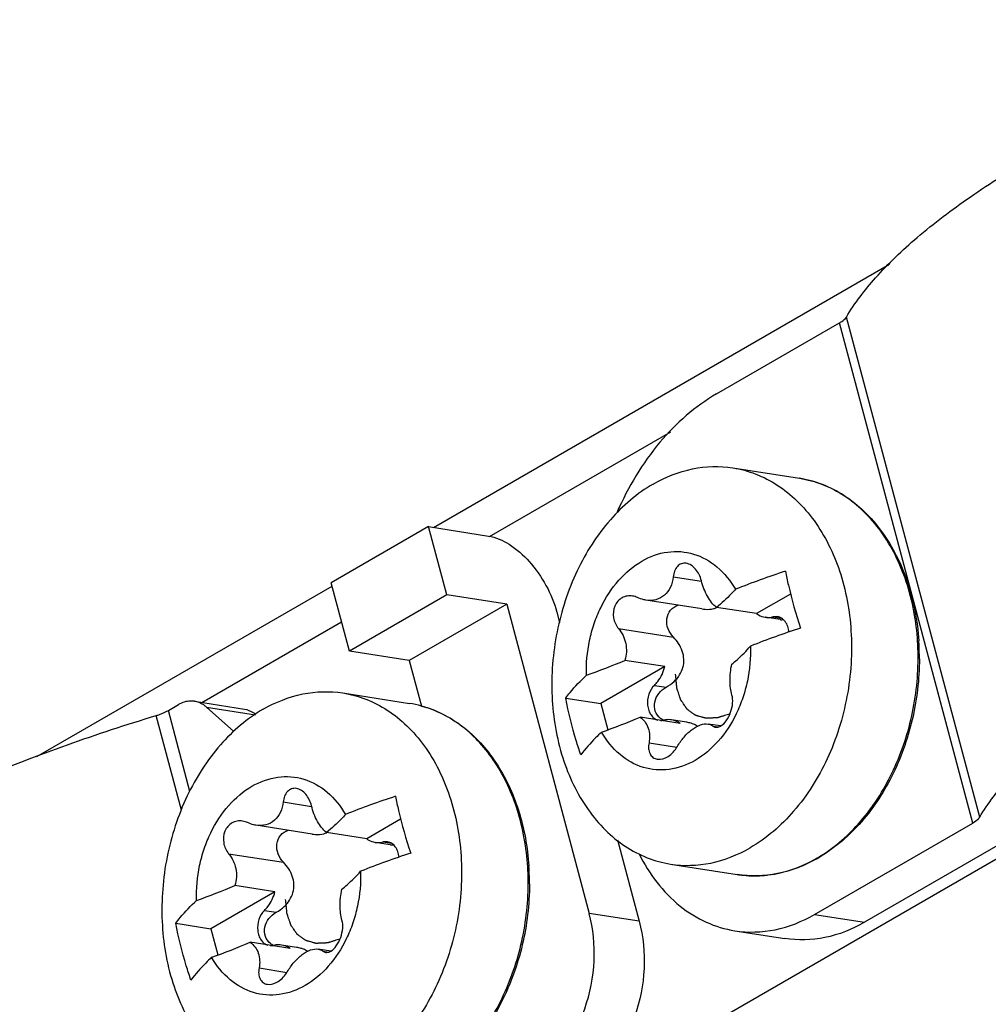
# Model space of a CAD drawing. Units: millimetres. Extents: x 0 to 841, y 0 to 594.
# Drawn here: x 727 to 737, y 106 to 116 of the extents above; entities that cross this region are included whole.
import ezdxf

# ---------------------------------------------------------------- set-up
doc = ezdxf.new("R2010")
doc.units = ezdxf.units.MM
doc.header["$LTSCALE"] = 46.255
doc.layers.get('0').update_dxf_attribs({"linetype": 'CONTINUOUS'})
doc.layers.add('ROUNDS', color=7, linetype='CONTINUOUS')

msp = doc.modelspace()

# ---------------------------------------------------------------- linework, layer by layer
at = {"color": 9, "linetype": 'CONTINUOUS'}
for p, q in [((731.2588, 110.996), (735.8058, 113.6212)), ((721.0892, 98.5797), (746.545, 113.2766)), ((731.8157, 110.9068), (733.6233, 111.9505)), ((733.6482, 110.5026), (733.9314, 110.4581)), ((727.302, 108.7115), (730.2453, 110.4108)), ((734.6433, 110.1037), (734.7284, 110.0904)), ((728.9462, 109.2501), (730.3402, 110.055)), ((733.103, 109.987), (733.651, 109.901)), ((733.4603, 109.4207), (733.5783, 109.4021)), ((734.045, 109.0145), (734.0991, 109.006)), ((733.4071, 108.8471), (733.6849, 108.8034)), ((729.7591, 108.2572), (730.0423, 108.2128)), ((730.7543, 107.8584), (730.8393, 107.845)), ((729.214, 107.7417), (729.7619, 107.6556)), ((729.5712, 107.1753), (729.6892, 107.1568)), ((730.1559, 106.7691), (730.21, 106.7606)), ((729.518, 106.6017), (729.7958, 106.558))]:
    msp.add_line(p, q, dxfattribs=at)
at = {"color": 7, "linetype": 'CONTINUOUS'}
for p, q in [((734.2424, 111.59), (734.9069, 111.4856)), ((731.2091, 111.0038), (730.2368, 110.4425)), ((731.2091, 111.0038), (731.8071, 110.9099)), ((731.3905, 110.3236), (731.2091, 111.0038)), ((730.4182, 109.7623), (730.2368, 110.4425)), ((731.3905, 110.3236), (730.4182, 109.7623)), ((731.9885, 110.2297), (731.3905, 110.3236)), ((734.8191, 110.3314), (734.4801, 110.1357)), ((731.9885, 110.2297), (731.0162, 109.6684)), ((733.9354, 110.1829), (733.3749, 110.2709)), ((734.4801, 110.1357), (734.0811, 110.1983)), ((734.716, 110.0765), (734.5655, 110.1001)), ((734.6875, 110.1058), (734.6433, 110.1037)), ((731.0162, 109.6684), (730.4182, 109.7623)), ((731.0162, 109.6684), (731.138, 109.2116)), ((733.5652, 109.6074), (732.9266, 109.2388)), ((733.5652, 109.6074), (733.1662, 109.6701)), ((730.3534, 109.3446), (731.0178, 109.2403)), ((732.576, 109.2938), (732.9266, 109.2388)), ((732.9266, 109.2388), (732.9965, 108.9768)), ((733.7163, 109.0406), (733.3173, 109.1033)), ((733.7814, 109.0525), (733.631, 109.0762)), ((734.1217, 109.0153), (733.9961, 109.035)), ((730.0463, 107.9375), (729.4858, 108.0255)), ((730.93, 108.086), (730.591, 107.8903)), ((730.591, 107.8903), (730.192, 107.953)), ((730.8269, 107.8311), (730.6764, 107.8548)), ((730.7984, 107.8604), (730.7543, 107.8584)), ((733.6218, 107.6385), (734.2862, 107.5341)), ((729.6761, 107.3621), (729.0375, 106.9934)), ((729.6761, 107.3621), (729.2771, 107.4247)), ((728.6869, 107.0485), (729.0375, 106.9934)), ((729.0375, 106.9934), (729.1074, 106.7315)), ((729.8272, 106.7953), (729.4283, 106.8579)), ((729.8924, 106.8071), (729.7419, 106.8308)), ((730.2326, 106.7699), (730.107, 106.7897))]:
    msp.add_line(p, q, dxfattribs=at)
for centre, radius, start, end in [((737.4268, 102.4394), 8.5442, 108.13031, 111.6948), ((737.6332, 101.7202), 8.7062, 108.16349, 111.66162), ((730.7175, 115.3899), 6.222, 289.3885, 293.17631), ((730.8128, 114.9663), 6.3755, 289.43413, 293.13067), ((733.5377, 100.194), 8.5442, 108.13031, 111.6948), ((733.7441, 99.4748), 8.7062, 108.16349, 111.66162), ((726.8284, 113.1446), 6.222, 289.3885, 293.17631), ((726.9238, 112.7209), 6.3755, 289.43413, 293.13067)]:
    msp.add_arc(centre, radius, start, end, dxfattribs=at)
for points, knots in [([(733.4484, 111.428), (733.5703, 111.4983), (733.8297, 111.6023), (734.1106, 111.6107), (734.2424, 111.59)], [0, 0, 0, 0, 0.513185, 1, 1, 1, 1]), ([(734.2424, 111.59), (734.3204, 111.5778), (734.4758, 111.5357), (734.693, 111.4232), (734.89, 111.2644), (735.1242, 110.9912), (735.3376, 110.5553), (735.4086, 110.167), (735.4215, 109.9647)], [0, 0, 0, 0, 0.109572, 0.22137, 0.33728, 0.458603, 0.718601, 1, 1, 1, 1]), ([(733.4484, 111.428), (733.288, 111.3354), (732.9879, 111.0769), (732.662, 110.5637), (732.4643, 109.9574), (732.414, 109.317), (732.5157, 108.7049), (732.7275, 108.2558), (732.9637, 107.9739), (733.1634, 107.8101), (733.3841, 107.6941), (733.5424, 107.6509), (733.6218, 107.6385)], [0, 0, 0, 0, 0.119341, 0.249747, 0.387366, 0.526118, 0.659596, 0.782962, 0.840469, 0.895347, 0.948219, 1, 1, 1, 1]), ([(731.8071, 110.9099), (731.8797, 110.8985), (732.0321, 110.8302), (732.2263, 110.6561), (732.3882, 110.4238), (732.4622, 110.2439), (732.4869, 110.1514)], [0, 0, 0, 0, 0.207259, 0.456671, 0.729851, 1, 1, 1, 1]), ([(733.3362, 110.66), (733.415, 110.7055), (733.5863, 110.7689), (733.8601, 110.7485), (734.1028, 110.6104), (734.2202, 110.4619), (734.2683, 110.3784)], [0, 0, 0, 0, 0.251064, 0.489384, 0.733893, 1, 1, 1, 1]), ([(732.783, 109.5208), (732.7794, 109.6371), (732.7955, 109.813), (732.8568, 110.0368), (732.9419, 110.245), (733.0877, 110.4713), (733.2497, 110.61), (733.3362, 110.66)], [0, 0, 0, 0, 0.263997, 0.395969, 0.525786, 0.773283, 1, 1, 1, 1]), ([(733.7787, 110.6378), (733.7628, 110.6403), (733.729, 110.6378), (733.6862, 110.6079), (733.6584, 110.5601), (733.6501, 110.5226), (733.6482, 110.5026)], [0, 0, 0, 0, 0.229259, 0.459764, 0.714532, 1, 1, 1, 1]), ([(733.9297, 110.4643), (733.9244, 110.4857), (733.9093, 110.5271), (733.8665, 110.5943), (733.8148, 110.6322), (733.7787, 110.6378)], [0, 0, 0, 0, 0.27632, 0.543549, 1, 1, 1, 1]), ([(733.6482, 110.5026), (733.6447, 110.4673), (733.6277, 110.3992), (733.5668, 110.315), (733.4763, 110.2674), (733.4087, 110.2657), (733.3758, 110.2708)], [0, 0, 0, 0, 0.264554, 0.512049, 0.752023, 1, 1, 1, 1]), ([(734.768, 110.5594), (734.7769, 110.5125), (734.8168, 110.321), (734.8712, 110.1325), (734.9192, 109.9926)], [0, 0, 0, 0, 0.243909, 1, 1, 1, 1]), ([(734.0811, 110.1983), (734.0431, 110.2272), (733.9791, 110.3126), (733.9429, 110.4102), (733.9297, 110.4643)], [0, 0, 0, 0, 0.461613, 1, 1, 1, 1]), ([(733.2432, 110.3117), (733.2255, 110.3145), (733.189, 110.3145), (733.137, 110.2964), (733.0934, 110.261), (733.0526, 110.195), (733.0434, 110.0923), (733.078, 110.0175), (733.103, 109.987)], [0, 0, 0, 0, 0.118133, 0.236114, 0.356567, 0.481348, 0.73974, 1, 1, 1, 1]), ([(733.3758, 110.2708), (733.3687, 110.2719), (733.3398, 110.2775), (733.3118, 110.2875), (733.2917, 110.2968)], [0, 0, 0, 0, 0.244891, 1, 1, 1, 1]), ([(734.2683, 110.3784), (734.2551, 110.3632), (734.1967, 110.2992), (734.1324, 110.2407), (734.0811, 110.1983)], [0, 0, 0, 0, 0.232535, 1, 1, 1, 1]), ([(733.651, 109.901), (733.6277, 109.9249), (733.5903, 109.9822), (733.5763, 110.083), (733.614, 110.1764), (733.67, 110.2127), (733.6994, 110.2216)], [0, 0, 0, 0, 0.259036, 0.51517, 0.761488, 1, 1, 1, 1]), ([(733.9364, 110.1827), (733.9463, 110.1812), (733.9849, 110.1768), (734.0246, 110.1793), (734.0525, 110.1866)], [0, 0, 0, 0, 0.258552, 1, 1, 1, 1]), ([(734.4801, 110.1357), (734.4866, 110.131), (734.5127, 110.1144), (734.5427, 110.1037), (734.5655, 110.1001)], [0, 0, 0, 0, 0.25599, 1, 1, 1, 1]), ([(734.5655, 110.1001), (734.5847, 110.0971), (734.6113, 110.0971), (734.6369, 110.1021), (734.6433, 110.1037)], [0, 0, 0, 0, 0.745748, 1, 1, 1, 1]), ([(734.8034, 109.9525), (734.8016, 109.9717), (734.7938, 110.0085), (734.7689, 110.0566), (734.7328, 110.0916), (734.7025, 110.1034), (734.6875, 110.1058)], [0, 0, 0, 0, 0.281504, 0.541534, 0.778464, 1, 1, 1, 1]), ([(734.7164, 110.0764), (734.7185, 110.0761), (734.7269, 110.0751), (734.7354, 110.0756), (734.7414, 110.077)], [0, 0, 0, 0, 0.262282, 1, 1, 1, 1]), ([(733.103, 109.987), (733.1381, 109.9444), (733.189, 109.84), (733.1829, 109.7235), (733.1662, 109.6701)], [0, 0, 0, 0, 0.49618, 1, 1, 1, 1]), ([(733.7453, 109.5997), (733.7526, 109.6261), (733.7587, 109.6819), (733.7365, 109.7905), (733.689, 109.8618), (733.651, 109.901)], [0, 0, 0, 0, 0.250732, 0.501523, 1, 1, 1, 1]), ([(735.4215, 109.9647), (735.4355, 109.7462), (735.4075, 109.3051), (735.2128, 108.6854), (734.8844, 108.1595), (734.5793, 107.8948), (734.4158, 107.8005)], [0, 0, 0, 0, 0.263237, 0.524974, 0.773142, 1, 1, 1, 1]), ([(734.4195, 109.8116), (734.423, 109.6953), (734.407, 109.5194), (734.3457, 109.2956), (734.2606, 109.0874), (734.1148, 108.8611), (733.9528, 108.7224), (733.8663, 108.6724)], [0, 0, 0, 0, 0.263997, 0.395969, 0.525786, 0.773283, 1, 1, 1, 1]), ([(734.2323, 109.6315), (734.2501, 109.6463), (734.316, 109.7026), (734.3779, 109.7637), (734.4195, 109.8116)], [0, 0, 0, 0, 0.267619, 1, 1, 1, 1]), ([(733.4603, 109.4207), (733.4726, 109.4326), (733.5201, 109.4867), (733.5512, 109.5544), (733.5652, 109.6074)], [0, 0, 0, 0, 0.237868, 1, 1, 1, 1]), ([(733.6581, 109.4603), (733.6783, 109.4793), (733.7145, 109.5219), (733.7379, 109.573), (733.7453, 109.5997)], [0, 0, 0, 0, 0.500175, 1, 1, 1, 1]), ([(734.2337, 109.3243), (734.2202, 109.3697), (734.2094, 109.4738), (734.2205, 109.577), (734.2323, 109.6315)], [0, 0, 0, 0, 0.459393, 1, 1, 1, 1]), ([(732.576, 109.2938), (732.5901, 109.3129), (732.6535, 109.3935), (732.7252, 109.4673), (732.783, 109.5208)], [0, 0, 0, 0, 0.231808, 1, 1, 1, 1]), ([(734.2146, 109.1358), (734.2056, 109.1329), (734.1875, 109.1273), (734.1649, 109.1203), (734.1468, 109.1146), (734.1333, 109.1104), (734.122, 109.1069), (734.1129, 109.1041), (734.1073, 109.1023), (734.1028, 109.1009), (734.0994, 109.0999), (734.096, 109.0988), (734.0934, 109.098), (734.0917, 109.0975), (734.0906, 109.0971), (734.0893, 109.0971), (734.0877, 109.097), (734.0846, 109.0969), (734.0798, 109.0967), (734.0735, 109.0964), (734.0651, 109.096), (734.0546, 109.0955), (734.0419, 109.095), (734.0293, 109.0944), (734.0167, 109.0939), (734.0061, 109.0934), (733.9977, 109.093), (733.9914, 109.0927), (733.9861, 109.0925), (733.9819, 109.0923), (733.9793, 109.0922), (733.9772, 109.0921), (733.976, 109.0921), (733.9752, 109.092), (733.9747, 109.0921), (733.9739, 109.0923), (733.9723, 109.0928), (733.97, 109.0935), (733.9662, 109.0945), (733.9616, 109.0958), (733.9541, 109.0979), (733.9448, 109.1005), (733.9299, 109.1046), (733.915, 109.1088), (733.902, 109.1124), (733.8945, 109.1145), (733.889, 109.1161), (733.8843, 109.1174), (733.8806, 109.1184), (733.8778, 109.1192), (733.8755, 109.1198), (733.8738, 109.1203), (733.8729, 109.1205), (733.8722, 109.1212), (733.8712, 109.1218), (733.8696, 109.123), (733.8677, 109.1243), (733.8654, 109.126), (733.8623, 109.1282), (733.8569, 109.1321), (733.8492, 109.1377), (733.84, 109.1444), (733.8307, 109.151), (733.8215, 109.1577), (733.8123, 109.1644), (733.8046, 109.1699), (733.7992, 109.1738), (733.7961, 109.176), (733.7938, 109.1777), (733.7919, 109.1791), (733.7903, 109.1802), (733.7894, 109.1809), (733.7885, 109.1814), (733.788, 109.1823), (733.7869, 109.1837), (733.7855, 109.1859), (733.7837, 109.1884), (733.7814, 109.1918), (733.7785, 109.196), (733.775, 109.2011), (733.7703, 109.2078), (733.7621, 109.2196), (733.7527, 109.2332), (733.7434, 109.2467), (733.7375, 109.2551), (733.7329, 109.2619), (733.7299, 109.2661), (733.7276, 109.2695), (733.7261, 109.2716), (733.7251, 109.2731), (733.7246, 109.2738), (733.7243, 109.2742), (733.7241, 109.2751), (733.7236, 109.2762), (733.723, 109.2784), (733.7221, 109.2811), (733.7206, 109.2853), (733.7189, 109.2907), (733.7167, 109.2971), (733.7139, 109.3057), (733.7103, 109.3163), (733.7061, 109.3292), (733.7018, 109.342), (733.6976, 109.3548), (733.694, 109.3655), (733.6912, 109.3741), (733.689, 109.3805), (733.6875, 109.3853), (733.6864, 109.3885), (733.6859, 109.3902), (733.6854, 109.3914), (733.6853, 109.3928), (733.6851, 109.3947), (733.6848, 109.3975), (733.6845, 109.4014), (733.6841, 109.4052), (733.6836, 109.4103), (733.683, 109.4167), (733.682, 109.4269), (733.6808, 109.4396), (733.6793, 109.4549), (733.6774, 109.4754), (733.6749, 109.5009), (733.673, 109.5213), (733.672, 109.5315)], [0, 0, 0, 0, 0.03125, 0.0625, 0.078125, 0.09375, 0.109375, 0.117188, 0.125, 0.128906, 0.132812, 0.136719, 0.140625, 0.141602, 0.142578, 0.144531, 0.146484, 0.148438, 0.15625, 0.164062, 0.171875, 0.1875, 0.203125, 0.21875, 0.234375, 0.25, 0.257812, 0.265625, 0.273438, 0.277344, 0.28125, 0.283203, 0.285156, 0.285645, 0.286133, 0.287109, 0.289062, 0.292969, 0.296875, 0.304688, 0.3125, 0.328125, 0.34375, 0.375, 0.390625, 0.398438, 0.40625, 0.414062, 0.417969, 0.421875, 0.425781, 0.427734, 0.428711, 0.429688, 0.431641, 0.433594, 0.4375, 0.441406, 0.445312, 0.453125, 0.46875, 0.484375, 0.5, 0.515625, 0.53125, 0.546875, 0.554688, 0.558594, 0.5625, 0.566406, 0.568359, 0.570312, 0.571289, 0.572266, 0.574219, 0.578125, 0.582031, 0.585938, 0.59375, 0.601562, 0.609375, 0.625, 0.65625, 0.671875, 0.6875, 0.695312, 0.703125, 0.707031, 0.710938, 0.712891, 0.713867, 0.714355, 0.714844, 0.716797, 0.71875, 0.722656, 0.726562, 0.734375, 0.742188, 0.75, 0.765625, 0.78125, 0.796875, 0.8125, 0.828125, 0.835938, 0.84375, 0.851562, 0.853516, 0.855469, 0.857422, 0.858398, 0.859375, 0.863281, 0.867188, 0.871094, 0.875, 0.882812, 0.890625, 0.90625, 0.921875, 0.9375, 0.96875, 1, 1, 1, 1]), ([(733.4603, 109.4207), (733.4352, 109.3964), (733.3978, 109.3316), (733.3875, 109.2402), (733.4023, 109.1701), (733.4242, 109.1253), (733.4556, 109.0911), (733.4823, 109.0773), (733.4958, 109.0734)], [0, 0, 0, 0, 0.257955, 0.530837, 0.661831, 0.783763, 0.895703, 1, 1, 1, 1]), ([(733.5217, 109.0911), (733.4985, 109.1092), (733.461, 109.1608), (733.4571, 109.2569), (733.5, 109.3443), (733.5503, 109.3864), (733.5783, 109.4021)], [0, 0, 0, 0, 0.237889, 0.48428, 0.740537, 1, 1, 1, 1]), ([(729.5593, 109.1826), (729.6812, 109.253), (729.9406, 109.3569), (730.2215, 109.3654), (730.3534, 109.3446)], [0, 0, 0, 0, 0.513185, 1, 1, 1, 1]), ([(730.3534, 109.3446), (730.4313, 109.3324), (730.5867, 109.2903), (730.8039, 109.1778), (731.0009, 109.0191), (731.2352, 108.7459), (731.4485, 108.3099), (731.5195, 107.9217), (731.5324, 107.7194)], [0, 0, 0, 0, 0.109572, 0.22137, 0.33728, 0.458603, 0.718601, 1, 1, 1, 1]), ([(734.1217, 109.0146), (734.144, 109.0274), (734.1846, 109.0705), (734.2244, 109.1507), (734.2443, 109.2391), (734.2412, 109.2988), (734.2337, 109.3243)], [0, 0, 0, 0, 0.222597, 0.495439, 0.769311, 1, 1, 1, 1]), ([(732.7272, 108.727), (732.7109, 108.7744), (732.6506, 108.9605), (732.603, 109.1508), (732.576, 109.2938)], [0, 0, 0, 0, 0.255813, 1, 1, 1, 1]), ([(729.5593, 109.1826), (729.3989, 109.09), (729.0988, 108.8316), (728.7729, 108.3183), (728.5752, 107.712), (728.5249, 107.0716), (728.6266, 106.4595), (728.8385, 106.0104), (729.0747, 105.7286), (729.2743, 105.5648), (729.4951, 105.4488), (729.6533, 105.4056), (729.7327, 105.3931)], [0, 0, 0, 0, 0.119341, 0.249747, 0.387366, 0.526118, 0.659596, 0.782962, 0.840469, 0.895347, 0.948219, 1, 1, 1, 1]), ([(733.3173, 109.1033), (733.3363, 109.0904), (733.3704, 109.058), (733.415, 108.9722), (733.4164, 108.8953), (733.4071, 108.8471)], [0, 0, 0, 0, 0.240198, 0.483706, 1, 1, 1, 1]), ([(733.6309, 109.0762), (733.6117, 109.0792), (733.5851, 109.0792), (733.5595, 109.0741), (733.5531, 109.0726)], [0, 0, 0, 0, 0.745748, 1, 1, 1, 1]), ([(733.7163, 109.0406), (733.7099, 109.0452), (733.6837, 109.0619), (733.6537, 109.0726), (733.6309, 109.0762)], [0, 0, 0, 0, 0.25599, 1, 1, 1, 1]), ([(733.6885, 108.8087), (733.7085, 108.8427), (733.7527, 108.9056), (733.831, 108.9814), (733.9128, 109.0295), (733.9713, 109.0388), (733.9961, 109.035)], [0, 0, 0, 0, 0.295904, 0.574211, 0.811691, 1, 1, 1, 1]), ([(733.8397, 109.0379), (733.8352, 109.0396), (733.8165, 109.0457), (733.7973, 109.05), (733.7827, 109.0523)], [0, 0, 0, 0, 0.246166, 1, 1, 1, 1]), ([(733.8898, 109.0136), (733.8859, 109.016), (733.87, 109.0256), (733.8529, 109.0332), (733.8397, 109.0379)], [0, 0, 0, 0, 0.244896, 1, 1, 1, 1]), ([(733.9961, 109.035), (734.0006, 109.0343), (734.0181, 109.0306), (734.0345, 109.0225), (734.045, 109.0145)], [0, 0, 0, 0, 0.25907, 1, 1, 1, 1]), ([(734.0713, 109.0031), (734.0752, 109.0025), (734.0928, 109.0016), (734.11, 109.0079), (734.1217, 109.0146)], [0, 0, 0, 0, 0.22824, 1, 1, 1, 1]), ([(732.9341, 108.954), (732.914, 108.9353), (732.8401, 108.8643), (732.7718, 108.7873), (732.7272, 108.727)], [0, 0, 0, 0, 0.268521, 1, 1, 1, 1]), ([(733.8663, 108.6724), (733.7875, 108.6269), (733.6161, 108.5635), (733.3424, 108.5839), (733.0997, 108.722), (732.9822, 108.8705), (732.9341, 108.954)], [0, 0, 0, 0, 0.251064, 0.489384, 0.733893, 1, 1, 1, 1]), ([(733.4071, 108.8471), (733.4034, 108.828), (733.4005, 108.7909), (733.4129, 108.7388), (733.4438, 108.6989), (733.4743, 108.6866), (733.4897, 108.6842)], [0, 0, 0, 0, 0.285526, 0.540093, 0.770607, 1, 1, 1, 1]), ([(733.4897, 108.6842), (733.5265, 108.6784), (733.5885, 108.7), (733.6501, 108.7531), (733.6771, 108.7892), (733.6885, 108.8087)], [0, 0, 0, 0, 0.455158, 0.723229, 1, 1, 1, 1]), ([(729.4471, 108.4146), (729.5259, 108.4601), (729.6972, 108.5236), (729.971, 108.5032), (730.2137, 108.3651), (730.3311, 108.2166), (730.3793, 108.133)], [0, 0, 0, 0, 0.251064, 0.489384, 0.733893, 1, 1, 1, 1]), ([(728.8939, 107.2755), (728.8903, 107.3917), (728.9064, 107.5676), (728.9677, 107.7915), (729.0528, 107.9996), (729.1986, 108.226), (729.3606, 108.3647), (729.4471, 108.4146)], [0, 0, 0, 0, 0.263997, 0.395969, 0.525786, 0.773283, 1, 1, 1, 1]), ([(729.8896, 108.3925), (729.8737, 108.395), (729.8399, 108.3925), (729.7971, 108.3625), (729.7693, 108.3148), (729.761, 108.2772), (729.7591, 108.2572)], [0, 0, 0, 0, 0.229259, 0.459764, 0.714532, 1, 1, 1, 1]), ([(730.0406, 108.2189), (730.0353, 108.2404), (730.0202, 108.2817), (729.9774, 108.349), (729.9257, 108.3868), (729.8896, 108.3925)], [0, 0, 0, 0, 0.27632, 0.543549, 1, 1, 1, 1]), ([(729.7591, 108.2572), (729.7556, 108.2219), (729.7386, 108.1538), (729.6777, 108.0696), (729.5873, 108.0221), (729.5196, 108.0203), (729.4867, 108.0254)], [0, 0, 0, 0, 0.264554, 0.512049, 0.752023, 1, 1, 1, 1]), ([(730.8789, 108.314), (730.8878, 108.2671), (730.9277, 108.0756), (730.9821, 107.8871), (731.0301, 107.7472)], [0, 0, 0, 0, 0.243909, 1, 1, 1, 1]), ([(730.192, 107.953), (730.154, 107.9818), (730.09, 108.0672), (730.0538, 108.1649), (730.0406, 108.2189)], [0, 0, 0, 0, 0.461613, 1, 1, 1, 1]), ([(730.3793, 108.133), (730.366, 108.1178), (730.3076, 108.0538), (730.2433, 107.9953), (730.192, 107.953)], [0, 0, 0, 0, 0.232535, 1, 1, 1, 1]), ([(729.3541, 108.0663), (729.3364, 108.0691), (729.2999, 108.0692), (729.2479, 108.051), (729.2043, 108.0156), (729.1636, 107.9497), (729.1543, 107.8469), (729.1889, 107.7721), (729.214, 107.7417)], [0, 0, 0, 0, 0.118133, 0.236114, 0.356567, 0.481348, 0.73974, 1, 1, 1, 1]), ([(729.4867, 108.0254), (729.4796, 108.0265), (729.4507, 108.0321), (729.4228, 108.0421), (729.4026, 108.0514)], [0, 0, 0, 0, 0.244891, 1, 1, 1, 1]), ([(729.7619, 107.6556), (729.7386, 107.6795), (729.7012, 107.7369), (729.6872, 107.8376), (729.7249, 107.931), (729.7809, 107.9673), (729.8103, 107.9762)], [0, 0, 0, 0, 0.259036, 0.51517, 0.761488, 1, 1, 1, 1]), ([(730.0473, 107.9374), (730.0572, 107.9358), (730.0958, 107.9314), (730.1355, 107.9339), (730.1634, 107.9412)], [0, 0, 0, 0, 0.258552, 1, 1, 1, 1]), ([(730.591, 107.8903), (730.5975, 107.8857), (730.6236, 107.869), (730.6537, 107.8583), (730.6764, 107.8548)], [0, 0, 0, 0, 0.25599, 1, 1, 1, 1]), ([(730.6764, 107.8548), (730.6956, 107.8517), (730.7222, 107.8517), (730.7478, 107.8568), (730.7543, 107.8584)], [0, 0, 0, 0, 0.745748, 1, 1, 1, 1]), ([(730.9143, 107.7071), (730.9125, 107.7263), (730.9047, 107.7631), (730.8798, 107.8112), (730.8437, 107.8462), (730.8134, 107.858), (730.7984, 107.8604)], [0, 0, 0, 0, 0.281504, 0.541534, 0.778464, 1, 1, 1, 1]), ([(730.8273, 107.8311), (730.8295, 107.8307), (730.8378, 107.8297), (730.8463, 107.8303), (730.8523, 107.8316)], [0, 0, 0, 0, 0.262282, 1, 1, 1, 1]), ([(729.214, 107.7417), (729.249, 107.6991), (729.2999, 107.5947), (729.2938, 107.4782), (729.2771, 107.4247)], [0, 0, 0, 0, 0.49618, 1, 1, 1, 1]), ([(733.6218, 107.6385), (733.7536, 107.6177), (734.0345, 107.6262), (734.294, 107.7301), (734.4158, 107.8005)], [0, 0, 0, 0, 0.486815, 1, 1, 1, 1]), ([(729.8562, 107.3543), (729.8635, 107.3808), (729.8697, 107.4365), (729.8475, 107.5452), (729.7999, 107.6164), (729.7619, 107.6556)], [0, 0, 0, 0, 0.250732, 0.501523, 1, 1, 1, 1]), ([(731.5324, 107.7194), (731.5464, 107.5008), (731.5184, 107.0597), (731.3237, 106.4401), (730.9953, 105.9141), (730.6902, 105.6495), (730.5267, 105.5551)], [0, 0, 0, 0, 0.263237, 0.524974, 0.773142, 1, 1, 1, 1]), ([(730.5304, 107.5662), (730.534, 107.4499), (730.5179, 107.274), (730.4566, 107.0502), (730.3715, 106.842), (730.2257, 106.6157), (730.0637, 106.477), (729.9772, 106.4271)], [0, 0, 0, 0, 0.263997, 0.395969, 0.525786, 0.773283, 1, 1, 1, 1]), ([(730.3432, 107.3862), (730.3611, 107.4009), (730.4269, 107.4573), (730.4888, 107.5183), (730.5304, 107.5662)], [0, 0, 0, 0, 0.267619, 1, 1, 1, 1]), ([(729.5712, 107.1753), (729.5835, 107.1872), (729.6311, 107.2414), (729.6621, 107.3091), (729.6761, 107.3621)], [0, 0, 0, 0, 0.237868, 1, 1, 1, 1]), ([(729.769, 107.215), (729.7892, 107.2339), (729.8254, 107.2765), (729.8488, 107.3277), (729.8562, 107.3543)], [0, 0, 0, 0, 0.500175, 1, 1, 1, 1]), ([(730.3446, 107.0789), (730.3311, 107.1243), (730.3203, 107.2285), (730.3315, 107.3317), (730.3432, 107.3862)], [0, 0, 0, 0, 0.459393, 1, 1, 1, 1]), ([(728.6869, 107.0485), (728.701, 107.0676), (728.7644, 107.1482), (728.8362, 107.2219), (728.8939, 107.2755)], [0, 0, 0, 0, 0.231808, 1, 1, 1, 1]), ([(730.3255, 106.8904), (730.3165, 106.8876), (730.2984, 106.8819), (730.2758, 106.8749), (730.2577, 106.8693), (730.2442, 106.8651), (730.2329, 106.8615), (730.2238, 106.8587), (730.2182, 106.857), (730.2137, 106.8556), (730.2103, 106.8545), (730.2069, 106.8534), (730.2043, 106.8526), (730.2027, 106.8521), (730.2015, 106.8517), (730.2002, 106.8517), (730.1986, 106.8517), (730.1955, 106.8515), (730.1907, 106.8513), (730.1844, 106.851), (730.176, 106.8506), (730.1655, 106.8502), (730.1528, 106.8496), (730.1402, 106.8491), (730.1276, 106.8485), (730.117, 106.848), (730.1086, 106.8476), (730.1023, 106.8474), (730.097, 106.8471), (730.0928, 106.8469), (730.0902, 106.8468), (730.0881, 106.8467), (730.0869, 106.8467), (730.0861, 106.8466), (730.0857, 106.8468), (730.0848, 106.847), (730.0832, 106.8474), (730.0809, 106.8481), (730.0772, 106.8491), (730.0725, 106.8504), (730.065, 106.8525), (730.0557, 106.8551), (730.0408, 106.8593), (730.0259, 106.8634), (730.0129, 106.8671), (730.0055, 106.8691), (729.9999, 106.8707), (729.9952, 106.872), (729.9915, 106.873), (729.9887, 106.8738), (729.9864, 106.8745), (729.9847, 106.8749), (729.9838, 106.8752), (729.9831, 106.8758), (729.9821, 106.8765), (729.9806, 106.8776), (729.9786, 106.879), (729.9763, 106.8806), (729.9732, 106.8829), (729.9678, 106.8868), (729.9601, 106.8923), (729.9509, 106.899), (729.9417, 106.9057), (729.9324, 106.9123), (729.9232, 106.919), (729.9155, 106.9246), (729.9101, 106.9285), (729.907, 106.9307), (729.9047, 106.9323), (729.9028, 106.9337), (729.9012, 106.9348), (729.9003, 106.9356), (729.8995, 106.936), (729.8989, 106.9369), (729.8979, 106.9384), (729.8964, 106.9405), (729.8946, 106.943), (729.8923, 106.9464), (729.8894, 106.9506), (729.8859, 106.9557), (729.8812, 106.9625), (729.873, 106.9743), (729.8637, 106.9878), (729.8543, 107.0013), (729.8485, 107.0098), (729.8438, 107.0165), (729.8409, 107.0207), (729.8385, 107.0241), (729.8371, 107.0262), (729.836, 107.0277), (729.8355, 107.0284), (729.8352, 107.0289), (729.835, 107.0297), (729.8346, 107.0309), (729.8339, 107.033), (729.833, 107.0357), (729.8316, 107.04), (729.8298, 107.0453), (729.8276, 107.0517), (729.8248, 107.0603), (729.8213, 107.071), (729.817, 107.0838), (729.8127, 107.0966), (729.8085, 107.1095), (729.8049, 107.1202), (729.8021, 107.1287), (729.8, 107.1351), (729.7984, 107.14), (729.7973, 107.1432), (729.7968, 107.1448), (729.7963, 107.1461), (729.7962, 107.1474), (729.796, 107.1493), (729.7957, 107.1522), (729.7954, 107.156), (729.795, 107.1598), (729.7945, 107.1649), (729.7939, 107.1713), (729.7929, 107.1815), (729.7917, 107.1943), (729.7902, 107.2096), (729.7883, 107.23), (729.7859, 107.2555), (729.7839, 107.2759), (729.7829, 107.2861)], [0, 0, 0, 0, 0.03125, 0.0625, 0.078125, 0.09375, 0.109375, 0.117188, 0.125, 0.128906, 0.132812, 0.136719, 0.140625, 0.141602, 0.142578, 0.144531, 0.146484, 0.148438, 0.15625, 0.164062, 0.171875, 0.1875, 0.203125, 0.21875, 0.234375, 0.25, 0.257812, 0.265625, 0.273438, 0.277344, 0.28125, 0.283203, 0.285156, 0.285645, 0.286133, 0.287109, 0.289062, 0.292969, 0.296875, 0.304688, 0.3125, 0.328125, 0.34375, 0.375, 0.390625, 0.398438, 0.40625, 0.414062, 0.417969, 0.421875, 0.425781, 0.427734, 0.428711, 0.429688, 0.431641, 0.433594, 0.4375, 0.441406, 0.445312, 0.453125, 0.46875, 0.484375, 0.5, 0.515625, 0.53125, 0.546875, 0.554688, 0.558594, 0.5625, 0.566406, 0.568359, 0.570312, 0.571289, 0.572266, 0.574219, 0.578125, 0.582031, 0.585938, 0.59375, 0.601562, 0.609375, 0.625, 0.65625, 0.671875, 0.6875, 0.695312, 0.703125, 0.707031, 0.710938, 0.712891, 0.713867, 0.714355, 0.714844, 0.716797, 0.71875, 0.722656, 0.726562, 0.734375, 0.742188, 0.75, 0.765625, 0.78125, 0.796875, 0.8125, 0.828125, 0.835938, 0.84375, 0.851562, 0.853516, 0.855469, 0.857422, 0.858398, 0.859375, 0.863281, 0.867188, 0.871094, 0.875, 0.882812, 0.890625, 0.90625, 0.921875, 0.9375, 0.96875, 1, 1, 1, 1]), ([(729.5712, 107.1753), (729.5461, 107.1511), (729.5088, 107.0862), (729.4984, 106.9948), (729.5132, 106.9247), (729.5351, 106.8799), (729.5665, 106.8457), (729.5932, 106.832), (729.6067, 106.8281)], [0, 0, 0, 0, 0.257955, 0.530837, 0.661831, 0.783763, 0.895703, 1, 1, 1, 1]), ([(729.6326, 106.8457), (729.6094, 106.8638), (729.5719, 106.9155), (729.568, 107.0115), (729.6109, 107.099), (729.6613, 107.1411), (729.6892, 107.1568)], [0, 0, 0, 0, 0.237889, 0.48428, 0.740537, 1, 1, 1, 1]), ([(728.8381, 106.4817), (728.8218, 106.529), (728.7615, 106.7151), (728.7139, 106.9054), (728.6869, 107.0485)], [0, 0, 0, 0, 0.255813, 1, 1, 1, 1]), ([(730.2326, 106.7692), (730.2549, 106.782), (730.2955, 106.8251), (730.3353, 106.9053), (730.3552, 106.9937), (730.3522, 107.0534), (730.3446, 107.0789)], [0, 0, 0, 0, 0.222597, 0.495439, 0.769311, 1, 1, 1, 1]), ([(729.4283, 106.8579), (729.4472, 106.8451), (729.4813, 106.8126), (729.5259, 106.7268), (729.5273, 106.65), (729.518, 106.6017)], [0, 0, 0, 0, 0.240198, 0.483706, 1, 1, 1, 1]), ([(729.7418, 106.8308), (729.7226, 106.8338), (729.696, 106.8338), (729.6705, 106.8288), (729.664, 106.8272)], [0, 0, 0, 0, 0.745748, 1, 1, 1, 1]), ([(729.8272, 106.7953), (729.8208, 106.7999), (729.7947, 106.8166), (729.7646, 106.8272), (729.7418, 106.8308)], [0, 0, 0, 0, 0.25599, 1, 1, 1, 1]), ([(729.7995, 106.5633), (729.8194, 106.5973), (729.8637, 106.6603), (729.9419, 106.736), (730.0237, 106.7842), (730.0822, 106.7935), (730.107, 106.7897)], [0, 0, 0, 0, 0.295904, 0.574211, 0.811691, 1, 1, 1, 1]), ([(729.9506, 106.7926), (729.9461, 106.7942), (729.9275, 106.8003), (729.9082, 106.8046), (729.8936, 106.8069)], [0, 0, 0, 0, 0.246166, 1, 1, 1, 1]), ([(730.0007, 106.7682), (729.9969, 106.7707), (729.9809, 106.7802), (729.9638, 106.7878), (729.9506, 106.7926)], [0, 0, 0, 0, 0.244896, 1, 1, 1, 1]), ([(730.107, 106.7897), (730.1116, 106.789), (730.129, 106.7853), (730.1454, 106.7771), (730.1559, 106.7691)], [0, 0, 0, 0, 0.25907, 1, 1, 1, 1]), ([(730.1822, 106.7577), (730.1862, 106.7571), (730.2037, 106.7562), (730.2209, 106.7625), (730.2326, 106.7692)], [0, 0, 0, 0, 0.22824, 1, 1, 1, 1]), ([(729.045, 106.7086), (729.0249, 106.6899), (728.9511, 106.6189), (728.8827, 106.5419), (728.8381, 106.4817)], [0, 0, 0, 0, 0.268521, 1, 1, 1, 1]), ([(729.9772, 106.4271), (729.8984, 106.3816), (729.7271, 106.3181), (729.4533, 106.3385), (729.2106, 106.4766), (729.0932, 106.6251), (729.045, 106.7086)], [0, 0, 0, 0, 0.251064, 0.489384, 0.733893, 1, 1, 1, 1]), ([(729.518, 106.6017), (729.5143, 106.5826), (729.5114, 106.5455), (729.5238, 106.4934), (729.5548, 106.4535), (729.5852, 106.4413), (729.6007, 106.4388)], [0, 0, 0, 0, 0.285526, 0.540093, 0.770607, 1, 1, 1, 1]), ([(729.6007, 106.4388), (729.6374, 106.4331), (729.6994, 106.4547), (729.761, 106.5078), (729.788, 106.5439), (729.7995, 106.5633)], [0, 0, 0, 0, 0.455158, 0.723229, 1, 1, 1, 1])]:
    msp.add_open_spline(points, degree=3, knots=knots, dxfattribs=at)
for points in [[(733.2917, 110.2968), (733.2764, 110.3039), (733.2599, 110.3091), (733.2432, 110.3117)], [(734.0525, 110.1866), (734.0626, 110.1892), (734.0726, 110.1925), (734.0822, 110.1967)], [(733.5783, 109.4021), (733.607, 109.4183), (733.6342, 109.4378), (733.6581, 109.4603)], [(733.5527, 109.0719), (733.5418, 109.0772), (733.5313, 109.0836), (733.5217, 109.0911)], [(733.522, 109.0693), (733.5324, 109.0689), (733.543, 109.0701), (733.5531, 109.0726)], [(734.045, 109.0145), (734.0526, 109.0087), (734.0619, 109.0046), (734.0713, 109.0031)], [(729.4026, 108.0514), (729.3873, 108.0586), (729.3708, 108.0637), (729.3541, 108.0663)], [(730.1634, 107.9412), (730.1735, 107.9438), (730.1835, 107.9472), (730.1931, 107.9513)], [(729.6892, 107.1568), (729.7179, 107.1729), (729.7451, 107.1924), (729.769, 107.215)], [(729.6636, 106.8265), (729.6527, 106.8318), (729.6422, 106.8383), (729.6326, 106.8457)], [(729.6329, 106.8239), (729.6433, 106.8235), (729.6539, 106.8247), (729.664, 106.8272)], [(730.1559, 106.7691), (730.1635, 106.7633), (730.1728, 106.7592), (730.1822, 106.7577)]]:
    msp.add_open_spline(points, degree=3, dxfattribs=at)
at = {"layer": 'ROUNDS', "color": 7, "linetype": 'CONTINUOUS'}
for p, q in [((734.081, 112.3274), (735.3065, 113.0349)), ((731.9885, 110.2297), (732.8108, 107.1463)), ((732.4869, 110.1514), (732.5149, 110.0464)), ((728.613, 109.1704), (728.7148, 109.2291)), ((728.8736, 109.2615), (729.3719, 109.1833)), ((729.2663, 108.9604), (728.9932, 109.2035)), ((735.0576, 107.1354), (736.6366, 108.047)), ((737.135, 107.9687), (735.556, 107.0571)), ((733.0928, 107.8792), (733.3091, 107.068)), ((734.2636, 106.9734), (734.7619, 106.8951))]:
    msp.add_line(p, q, dxfattribs=at)
at = {"layer": 'ROUNDS', "color": 9, "linetype": 'CONTINUOUS'}
for p, q in [((736.6366, 108.047), (735.3065, 113.0349)), ((736.7057, 108.106), (735.3755, 113.0939)), ((734.9072, 111.4856), (734.9069, 111.4856)), ((731.0181, 109.2402), (731.0178, 109.2403)), ((728.7432, 108.1763), (728.4917, 109.1195)), ((728.8289, 108.3605), (728.613, 109.1704)), ((728.9932, 109.2035), (729.4809, 109.1269)), ((733.3091, 107.068), (732.8108, 107.1463)), ((735.0576, 107.1354), (735.556, 107.0571))]:
    msp.add_line(p, q, dxfattribs=at)
for centre, radius, start, end in [((733.5337, 109.6975), 2.5574, 2.81804, 3.5544), ((733.4896, 109.6956), 2.6016, 359.76972, 2.812), ((730.8469, 108.1536), 1.1001, 74.60881, 81.05061), ((734.3453, 108.969), 1.4699, 300.00027, 300.44548), ((729.6446, 107.4522), 2.5574, 2.81804, 3.5544), ((729.6005, 107.4503), 2.6016, 359.76972, 2.812), ((734.4562, 108.616), 1.0952, 261.07047, 264.44569), ((734.4575, 108.6397), 1.1188, 264.49954, 275.24972), ((734.4553, 108.667), 1.1463, 275.23071, 277.03068)]:
    msp.add_arc(centre, radius, start, end, dxfattribs=at)
at = {"layer": 'ROUNDS', "color": 7, "linetype": 'CONTINUOUS'}
for centre, radius, start, end in [((733.5643, 109.6931), 2.5395, 2.94048, 3.84236), ((733.5192, 109.691), 2.5847, 359.874, 2.93471), ((730.8434, 108.1312), 1.1227, 74.75445, 81.05108), ((734.3562, 108.9746), 1.4739, 299.502, 300.00023), ((729.6752, 107.4477), 2.5395, 2.94048, 3.84236), ((729.6301, 107.4456), 2.5847, 359.874, 2.93471)]:
    msp.add_arc(centre, radius, start, end, dxfattribs=at)
for points, knots in [([(735.3754, 113.0937), (735.4587, 113.2336), (735.677, 113.5167), (736.0957, 113.9147), (736.625, 114.3143), (737.5026, 114.8618), (738.7989, 115.4835), (739.9178, 115.8802), (740.5129, 116.0599)], [0, 0, 0, 0, 0.080984, 0.176612, 0.28676, 0.410371, 0.690737, 1, 1, 1, 1]), ([(735.3065, 113.0349), (735.3144, 113.0395), (735.3399, 113.0555), (735.3646, 113.0756), (735.3754, 113.0937)], [0, 0, 0, 0, 0.302381, 1, 1, 1, 1]), ([(734.081, 112.3274), (733.8665, 112.2035), (733.468, 111.8516), (733.1984, 111.399), (733.0901, 111.1498)], [0, 0, 0, 0, 0.476866, 1, 1, 1, 1]), ([(734.9072, 111.4856), (734.9862, 111.4732), (735.1434, 111.4307), (735.3632, 111.3174), (735.5621, 111.1581), (735.7978, 110.8852), (736.0124, 110.4511), (736.0846, 110.0644), (736.0981, 109.8632)], [0, 0, 0, 0, 0.110812, 0.223622, 0.340149, 0.461631, 0.720687, 1, 1, 1, 1]), ([(736.7057, 108.106), (736.7889, 108.2459), (737.0072, 108.529), (737.426, 108.9269), (737.9552, 109.3264), (738.8327, 109.8739), (740.1289, 110.4956), (741.2477, 110.8922), (741.8427, 111.0719)], [0, 0, 0, 0, 0.080984, 0.176616, 0.286765, 0.410377, 0.690739, 1, 1, 1, 1]), ([(736.1038, 109.6853), (736.1034, 109.4809), (736.055, 109.0736), (735.8511, 108.5068), (735.5324, 108.028), (735.2459, 107.7863), (735.0932, 107.6981)], [0, 0, 0, 0, 0.264221, 0.524805, 0.771985, 1, 1, 1, 1]), ([(728.8735, 109.2615), (728.8604, 109.2636), (728.8056, 109.2672), (728.7505, 109.2498), (728.7148, 109.2291)], [0, 0, 0, 0, 0.243382, 1, 1, 1, 1]), ([(728.9932, 109.2035), (728.9845, 109.2112), (728.9493, 109.2387), (728.9062, 109.2564), (728.8735, 109.2615)], [0, 0, 0, 0, 0.259037, 1, 1, 1, 1]), ([(731.1387, 109.2144), (731.2114, 109.1946), (731.3548, 109.1394), (731.6229, 108.9712), (731.9076, 108.6559), (732.1308, 108.1705), (732.1963, 107.8066), (732.209, 107.6179)], [0, 0, 0, 0, 0.11072, 0.22406, 0.462693, 0.7221, 1, 1, 1, 1]), ([(723.3546, 106.1535), (723.4379, 106.2934), (723.6562, 106.5765), (724.0749, 106.9745), (724.6042, 107.3741), (725.4818, 107.9215), (726.7781, 108.5433), (727.897, 108.94), (728.492, 109.1196)], [0, 0, 0, 0, 0.080984, 0.176612, 0.28676, 0.410371, 0.690737, 1, 1, 1, 1]), ([(728.492, 109.1196), (728.5032, 109.123), (728.5447, 109.1367), (728.5852, 109.1543), (728.613, 109.1704)], [0, 0, 0, 0, 0.266371, 1, 1, 1, 1]), ([(729.3718, 109.1833), (729.4026, 109.1784), (729.4432, 109.1625), (729.4769, 109.1375), (729.4852, 109.1306)], [0, 0, 0, 0, 0.741822, 1, 1, 1, 1]), ([(736.7057, 108.106), (736.7026, 108.1008), (736.6838, 108.0766), (736.6578, 108.0592), (736.6366, 108.047)], [0, 0, 0, 0, 0.19788, 1, 1, 1, 1]), ([(733.3076, 107.74), (733.4067, 107.5427), (733.6086, 107.2733), (733.97, 107.0479), (734.1655, 106.9888), (734.2634, 106.9734)], [0, 0, 0, 0, 0.523125, 0.76524, 1, 1, 1, 1]), ([(735.082, 107.6918), (734.9598, 107.6226), (734.6994, 107.5207), (734.4184, 107.5133), (734.286, 107.5341)], [0, 0, 0, 0, 0.511645, 1, 1, 1, 1]), ([(732.2148, 107.44), (732.2143, 107.2356), (732.1659, 106.8283), (731.962, 106.2614), (731.6433, 105.7826), (731.3568, 105.541), (731.2041, 105.4528)], [0, 0, 0, 0, 0.264221, 0.524805, 0.771985, 1, 1, 1, 1]), ([(732.2292, 105.5024), (732.3512, 105.5728), (732.5746, 105.7811), (732.7898, 106.1942), (732.8822, 106.6679), (732.8516, 106.9933), (732.8108, 107.1463)], [0, 0, 0, 0, 0.228203, 0.480326, 0.743481, 1, 1, 1, 1]), ([(733.3091, 107.068), (733.3499, 106.915), (733.3805, 106.5896), (733.2881, 106.1159), (733.073, 105.7028), (732.8496, 105.4945), (732.7275, 105.4241)], [0, 0, 0, 0, 0.256519, 0.519674, 0.771797, 1, 1, 1, 1]), ([(734.2634, 106.9734), (734.3953, 106.9527), (734.6762, 106.961), (734.9358, 107.065), (735.0576, 107.1354)], [0, 0, 0, 0, 0.486803, 1, 1, 1, 1]), ([(735.556, 107.0571), (735.4341, 106.9867), (735.1746, 106.8827), (734.8936, 106.8744), (734.7618, 106.8951)], [0, 0, 0, 0, 0.513197, 1, 1, 1, 1])]:
    msp.add_open_spline(points, degree=3, knots=knots, dxfattribs=at)
at = {"layer": 'ROUNDS', "color": 9, "linetype": 'CONTINUOUS'}
for points, knots in [([(736.0863, 109.8561), (736.0737, 110.0588), (736.0031, 110.4479), (735.7899, 110.885), (735.5555, 111.159), (735.3583, 111.3183), (735.1408, 111.4311), (734.9853, 111.4733), (734.9072, 111.4856)], [0, 0, 0, 0, 0.281423, 0.541453, 0.66278, 0.77868, 0.890458, 1, 1, 1, 1]), ([(735.0901, 107.7018), (735.2409, 107.7905), (735.5239, 108.0324), (735.8392, 108.5098), (736.0418, 109.0751), (736.0904, 109.4812), (736.0912, 109.6852)], [0, 0, 0, 0, 0.22711, 0.474272, 0.735263, 1, 1, 1, 1]), ([(732.1972, 107.6107), (732.1854, 107.8007), (732.1215, 108.1667), (731.9005, 108.6545), (731.6182, 108.971), (731.3525, 109.1393), (731.2107, 109.1944), (731.1389, 109.2142)], [0, 0, 0, 0, 0.279795, 0.540129, 0.778133, 0.890531, 1, 1, 1, 1]), ([(734.5956, 107.5293), (734.6791, 107.5396), (734.8476, 107.5795), (735.0044, 107.6523), (735.0803, 107.6961)], [0, 0, 0, 0, 0.489644, 1, 1, 1, 1]), ([(731.201, 105.4565), (731.3519, 105.5451), (731.6349, 105.787), (731.9502, 106.2645), (732.1527, 106.8297), (732.2013, 107.2359), (732.2021, 107.4398)], [0, 0, 0, 0, 0.22711, 0.474272, 0.735263, 1, 1, 1, 1])]:
    msp.add_open_spline(points, degree=3, knots=knots, dxfattribs=at)

doc.saveas('drawing.dxf')
